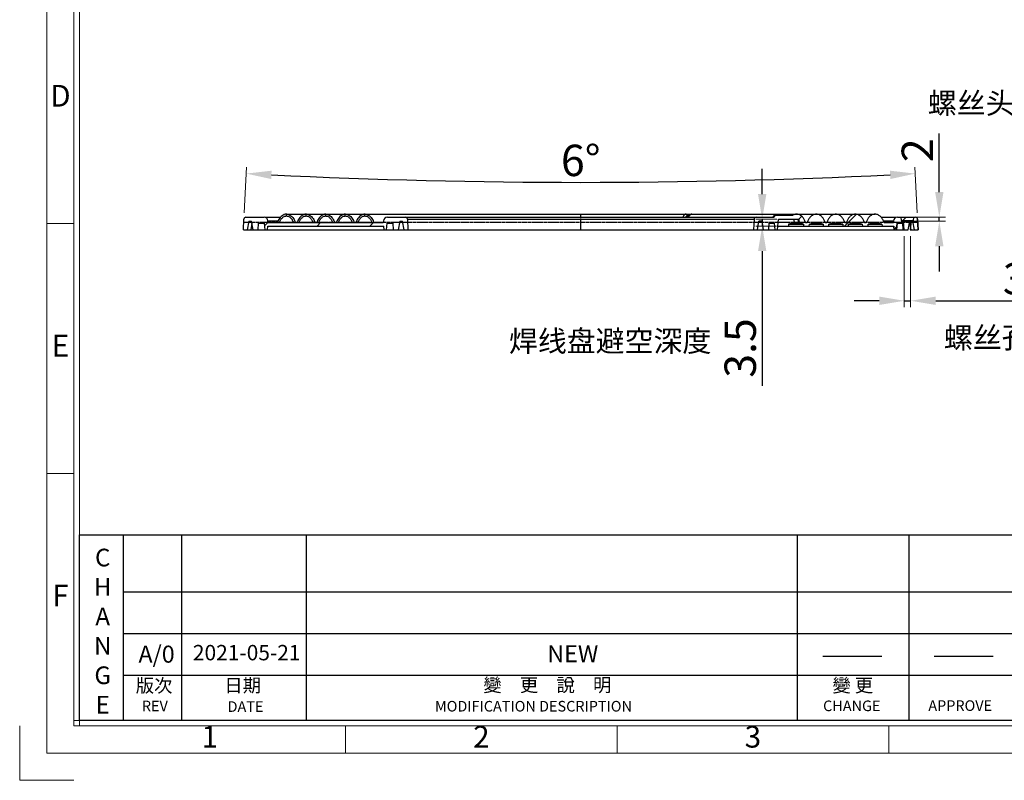
# Model space of a CAD drawing. Units: millimetres. Extents: x 218 to 1381, y 1321 to 2150.
# Drawn here: x 218 to 720, y 1321 to 1709 of the extents above; entities that cross this region are included whole.
import ezdxf
from ezdxf.enums import TextEntityAlignment as Align

# ---------------------------------------------------------------- set-up
doc = ezdxf.new("R2010")
doc.units = ezdxf.units.MM
doc.header["$LTSCALE"] = 0.25
doc.linetypes.add('CENTER', pattern=[50.8, 31.75, -6.35, 6.35, -6.35])
doc.layers.add('dim', color=82, linetype='Continuous', lineweight=9)
doc.layers.add('图层1', color=7, linetype='Continuous')
doc.styles.add('ISO Proportional', font='isocp', dxfattribs={"bigfont": 'hztxt.shx'})
doc.styles.add('ROMANS', font='romantic.ttf', dxfattribs={"height": 0.6})
doc.styles.get("Standard").update_dxf_attribs({"font": 'txt', "bigfont": 'hztxt.shx'})
doc.styles.add('Times New Roman_txtstyle_0_0', font='TIMES.TTF')
doc.dimstyles.new('常用', dxfattribs={"dimscale": 2, "dimtxt": 1.5, "dimasz": 1, "dimexe": 0.3, "dimexo": 0.3, "dimgap": 0.5, "dimtad": 1, "dimzin": 9, "dimdsep": 46, "dimtxsty": 'Standard', "dimcen": 0, "dimclrd": 4, "dimclre": 4, "dimclrt": 4, "dimadec": 0, "dimazin": 0, "dimtfac": 1, "dimtmove": 0, "dimatfit": 3, "dimfxl": 0, "dimtolj": 1, "dimlwe": 13, "dimarcsym": 0})

# ---------------------------------------------------------------- blocks, each defined once
blk = doc.blocks.new('*D0')
at = {"layer": 'Defpoints', "color": 0}
for p in [(670.43, 1606.33), (671.01, 1608.33), (687.03, 1608.33)]:
    blk.add_point(p, dxfattribs=at)
at = {"layer": 'dim', "color": 4, "lineweight": -2}
for p, q in [((687.03, 1621.13), (687.03, 1650.99)), ((687.03, 1606.33), (687.03, 1608.33)), ((687.03, 1593.53), (687.03, 1580.73))]:
    blk.add_line(p, q, dxfattribs=at)
at = {"layer": 'dim', "color": 4, "lineweight": 13}
for p, q in [((673.62, 1606.33), (690.23, 1606.33)), ((674.21, 1608.33), (690.23, 1608.33))]:
    blk.add_line(p, q, dxfattribs=at)
at = {"layer": 'dim', "color": 4}
for points in [[(684.9, 1621.13), (689.16, 1621.13), (687.03, 1608.33)], [(684.9, 1593.53), (689.16, 1593.53), (687.03, 1606.33)]]:
    blk.add_solid(points, dxfattribs=at)
at = {"layer": 'dim', "color": 4, "insert": (675.83, 1642.46), "char_height": 16, "attachment_point": 5, "rotation": 90}
blk.add_mtext('\\A1;2', dxfattribs=at)
blk = doc.blocks.new('*D1')
at = {"layer": 'Defpoints', "color": 0}
for p in [(669.19, 1601.83), (672.39, 1601.83), (672.39, 1565.74)]:
    blk.add_point(p, dxfattribs=at)
at = {"layer": 'dim', "color": 4, "lineweight": 13}
for p, q in [((669.19, 1598.63), (669.19, 1562.54)), ((672.39, 1598.63), (672.39, 1562.54))]:
    blk.add_line(p, q, dxfattribs=at)
at = {"layer": 'dim', "color": 4, "lineweight": -2}
for p, q in [((656.39, 1565.74), (643.59, 1565.74)), ((669.19, 1565.74), (672.39, 1565.74)), ((685.19, 1565.74), (753.74, 1565.74))]:
    blk.add_line(p, q, dxfattribs=at)
at = {"layer": 'dim', "color": 4}
for points in [[(656.39, 1567.87), (656.39, 1563.6), (669.19, 1565.74)], [(685.19, 1567.87), (685.19, 1563.6), (672.39, 1565.74)]]:
    blk.add_solid(points, dxfattribs=at)
at = {"layer": 'dim', "color": 4, "insert": (734.54, 1576.93), "char_height": 16, "attachment_point": 5}
blk.add_mtext('\\A1;3.2', dxfattribs=at)
blk = doc.blocks.new('*D2')
at = {"layer": 'Defpoints', "color": 0}
for p in [(607.34, 1607.33), (596.76, 1603.83), (607.22, 1603.83)]:
    blk.add_point(p, dxfattribs=at)
at = {"layer": 'dim', "color": 4, "lineweight": -2}
for p, q in [((596.76, 1620.13), (596.76, 1632.93)), ((596.76, 1607.33), (596.76, 1603.83)), ((596.76, 1591.03), (596.76, 1522.47))]:
    blk.add_line(p, q, dxfattribs=at)
at = {"layer": 'dim', "color": 4, "lineweight": 13}
for p, q in [((604.15, 1607.33), (593.56, 1607.33)), ((604.02, 1603.83), (593.56, 1603.83))]:
    blk.add_line(p, q, dxfattribs=at)
at = {"layer": 'dim', "color": 4}
for points in [[(594.63, 1620.13), (598.89, 1620.13), (596.76, 1607.33)], [(594.63, 1591.03), (598.89, 1591.03), (596.76, 1603.83)]]:
    blk.add_solid(points, dxfattribs=at)
at = {"layer": 'dim', "color": 4, "insert": (585.56, 1541.67), "char_height": 16, "attachment_point": 5, "rotation": 90}
blk.add_mtext('\\A1;3.5', dxfattribs=at)
blk = doc.blocks.new('*D12')
at = {"layer": 'Defpoints', "color": 0}
for p in [(447.45, 1626.58), (332.63, 1607.38), (675.95, 1607.38), (332.34, 1601.83), (676.24, 1601.83)]:
    blk.add_point(p, dxfattribs=at)
at = {"layer": 'dim', "color": 4, "lineweight": 13}
for p, q in [((332.8, 1610.57), (334.01, 1633.74)), ((675.78, 1610.57), (674.56, 1633.74))]:
    blk.add_line(p, q, dxfattribs=at)
at = {"layer": 'dim', "color": 4, "lineweight": -2}
blk.add_arc((504.29, 4882.83), 3256.75, 267.22519, 272.77481, dxfattribs=at)
at = {"layer": 'dim', "color": 4}
for points in [[(346.52, 1627.77), (346.73, 1632.03), (333.84, 1630.54)], [(661.84, 1632.03), (662.06, 1627.77), (674.73, 1630.54)]]:
    blk.add_solid(points, dxfattribs=at)
at = {"layer": 'dim', "color": 4, "insert": (504.29, 1637.28), "char_height": 16, "attachment_point": 5}
blk.add_mtext('\\A1;6°', dxfattribs=at)
blk = doc.blocks.new('1')
for p, q in [((3445.98, -268.02), (3445.98, -735.09)), ((3447.67, -268.02), (3447.67, -735.09)), ((3445.98, -579.12), (3437.55, -579.12)), ((3445.98, -656.68), (3437.55, -656.68)), ((3445.98, -733.4), (4120.45, -733.4)), ((3429.12, -751.95), (3429.12, -735.09)), ((3445.98, -735.09), (4120.45, -735.09)), ((3530.29, -743.52), (3530.29, -735.09)), ((3614.6, -743.52), (3614.6, -735.09)), ((3698.91, -743.52), (3698.91, -735.09)), ((3698.91, -743.52), (3867.52, -743.52)), ((3429.12, -751.95), (3445.98, -751.95))]:
    blk.add_line(p, q)
blk.add_lwpolyline([(3437.55, -743.52), (4128.88, -743.52), (4128.88, -259.59), (3437.55, -259.59)], close=True)
at = {"style": 'ISO Proportional'}
for s, p in [('D', (3441.77, -540.33)), ('E', (3441.77, -617.9)), ('F', (3441.77, -695.46)), ('1', (3488.14, -739.3)), ('2', (3572.45, -739.3)), ('3', (3656.75, -739.3))]:
    blk.add_text(s, height=6.74, dxfattribs=at).set_placement(p, align=Align.MIDDLE)
blk = doc.blocks.new('dggg')
at = {"layer": '图层1'}
for p, q in [((3447.67, -675.7), (3783.54, -675.7)), ((3447.67, -733.4), (3447.67, -675.7)), ((3461.29, -675.7), (3461.29, -733.4)), ((3479.37, -675.7), (3479.37, -733.4)), ((3518.07, -675.7), (3518.07, -733.4)), ((3670.54, -675.7), (3670.54, -733.4)), ((3705.12, -675.7), (3705.12, -733.4)), ((3733.71, -693.54), (3461.29, -693.54)), ((3739.71, -706.49), (3461.29, -706.49)), ((3739.71, -719.44), (3461.29, -719.44)), ((4118.76, -733.4), (3447.67, -733.4)), ((4118.76, -733.4), (3447.67, -733.4))]:
    blk.add_line(p, q, dxfattribs=at)
at = {"layer": '图层1', "ltscale": 0.1}
blk.add_line((3739.71, -693.54), (3693.76, -693.54), dxfattribs=at)
at = {"layer": '图层1', "ltscale": 0.05}
for p, q in [((3678.48, -713.4), (3696.76, -713.4)), ((3713.06, -713.4), (3731.35, -713.4))]:
    blk.add_line(p, q, dxfattribs=at)
at = {"layer": '图层1'}
for s, insert, char_height, width, attachment_point in [('{\\Fromans|c0;\\C2;C\\Fromans|c134;\\P\\Fromans|c0;H\\Fromans|c134;\\P\\Fromans|c0;A\\Fromans|c134;\\P\\Fromans|c0;N\\Fromans|c134;\\P\\Fromans|c0;G\\Fromans|c134;\\P\\Fromans|c0;E}', (3454.89, -705.64), 5.4796, 15.3429, 5), ('{\\fArial|b0|i0|c0|p32;A/0}', (3466, -710.14), 5.3001, 2.1703, 1), ('{\\fPMingLiU|b0|i0|c136|p54;\\C2;變 更}', (3681.44, -720.4), 4.1645, 55.4436, 1)]:
    blk.add_mtext(s, dxfattribs=dict(at, insert=insert, char_height=char_height, width=width, attachment_point=attachment_point))
at = {"layer": '图层1', "color": 7, "insert": (3482.89, -709.93), "char_height": 4.7701, "width": 37.2773, "attachment_point": 1}
blk.add_mtext('{\\fSimSun|b0|i0;2021-05-21}', dxfattribs=at)
at = {"layer": '图层1', "color": 7, "insert": (3592.92, -710.01), "char_height": 5.3, "width": 23.3628, "attachment_point": 1, "style": 'Times New Roman_txtstyle_0_0'}
blk.add_mtext('NEW', dxfattribs=at)
at = {"layer": '图层1', "color": 6, "char_height": 4.1645, "width": 19.0202, "attachment_point": 1}
for s, insert in [('{\\fPMingLiU|b0|i0|c136|p54;\\C2;版次}', (3465.16, -720.48)), ('{\\fPMingLiU|b0|i0|c136|p54;\\C2;日期}', (3492.67, -720.38))]:
    blk.add_mtext(s, dxfattribs=dict(at, insert=insert))
at = {"layer": '图层1', "attachment_point": 1, "style": 'ROMANS'}
for s, insert, char_height, width in [('{\\fPMingLiU|b0|i0|c136|p54;\\C2;變\u3000更\u3000說\u3000明}', (3573.04, -720.29), 4.1645, 55.4436), ('{\\C2;MODIFICATION DESCRIPTION}', (3558.04, -727.31), 3.2878, 68.9657), ('{\\C2;CHANGE}', (3678.54, -727.19), 3.2878, 68.9657), ('{\\C2;APPROVE}', (3711.21, -727.12), 3.2878, 68.9657)]:
    blk.add_mtext(s, dxfattribs=dict(at, insert=insert, char_height=char_height, width=width))
at = {"layer": '图层1', "color": 6, "char_height": 3.288, "width": 26.2758, "attachment_point": 1, "style": 'ROMANS'}
for s, insert in [('{\\C2;REV}', (3467.05, -727.24)), ('{\\C2;DATE}', (3493.66, -727.42))]:
    blk.add_mtext(s, dxfattribs=dict(at, insert=insert))

msp = doc.modelspace()

# ---------------------------------------------------------------- hatches: boundary and pattern name
at = {"linetype": 'Continuous'}
h = msp.add_hatch(dxfattribs=at)
h.set_pattern_fill('22', color=2, scale=19.011605, angle=45, style=0, pattern_type=0)
h.set_pattern_definition([(45, (413.737, 1728.31), (-13.4432, 13.4432), [])])
edge = h.paths.add_edge_path()
edge.add_line((344.96, 1605.626), (403.656, 1605.626))
edge.add_line((403.732, 1606.501), (403.656, 1605.626))
edge.add_spline(control_points=[(403.732, 1606.501), (403.776, 1607.005), (404, 1607.459), (404.374, 1607.801)], knot_values=[0, 0, 0, 0, 1, 1, 1, 1], weights=[1, 0.9546719, 0.9546719, 1], degree=3, periodic=0)
edge.add_spline(control_points=[(404.374, 1607.801), (404.747, 1608.143), (405.219, 1608.326), (405.725, 1608.326)], knot_values=[0, 0, 0, 0, 1, 1, 1, 1], weights=[1, 0.9546719, 0.9546719, 1], degree=3, periodic=0)
edge.add_line((405.725, 1608.326), (414.947, 1608.326))
edge.add_spline(control_points=[(414.947, 1608.326), (415.206, 1608.326), (415.447, 1608.23), (415.635, 1608.052)], knot_values=[0, 0, 0, 0, 1, 1, 1, 1], weights=[1, 0.9525397, 0.9525397, 1], degree=3, periodic=0)
edge.add_spline(control_points=[(415.635, 1608.052), (415.824, 1607.873), (415.932, 1607.638), (415.946, 1607.379)], knot_values=[0, 0, 0, 0, 1, 1, 1, 1], weights=[1, 0.9525397, 0.9525397, 1], degree=3, periodic=0)
edge.add_line((415.946, 1607.379), (416.237, 1601.826))
edge.add_line((414.237, 1601.826), (416.237, 1601.826))
edge.add_line((414.237, 1601.826), (413.443, 1606.326))
edge.add_line((412.03, 1606.326), (413.443, 1606.326))
edge.add_line((412.03, 1606.326), (411.237, 1601.826))
edge.add_line((408.67, 1601.826), (411.237, 1601.826))
edge.add_line((408.487, 1605.326), (408.67, 1601.826))
edge.add_line((405.587, 1605.326), (408.487, 1605.326))
edge.add_line((405.28, 1601.826), (405.587, 1605.326))
edge.add_line((404.023, 1601.826), (405.28, 1601.826))
edge.add_line((404.023, 1601.826), (403.848, 1603.826))
edge.add_line((344.768, 1603.826), (403.848, 1603.826))
edge.add_line((344.593, 1601.826), (344.768, 1603.826))
edge.add_line((343.293, 1601.826), (344.593, 1601.826))
edge.add_line((342.987, 1605.326), (343.293, 1601.826))
edge.add_line((340.087, 1605.326), (342.987, 1605.326))
edge.add_line((339.903, 1601.826), (340.087, 1605.326))
edge.add_line((337.337, 1601.826), (339.903, 1601.826))
edge.add_line((337.337, 1601.826), (336.543, 1606.326))
edge.add_line((335.13, 1606.326), (336.543, 1606.326))
edge.add_line((335.13, 1606.326), (334.337, 1601.826))
edge.add_line((332.337, 1601.826), (334.337, 1601.826))
edge.add_line((332.337, 1601.826), (332.628, 1607.379))
edge.add_spline(control_points=[(332.628, 1607.379), (332.641, 1607.638), (332.75, 1607.873), (332.938, 1608.052)], knot_values=[0, 0, 0, 0, 1, 1, 1, 1], weights=[1, 0.9525397, 0.9525397, 1], degree=3, periodic=0)
edge.add_spline(control_points=[(332.938, 1608.052), (333.126, 1608.23), (333.367, 1608.326), (333.626, 1608.326)], knot_values=[0, 0, 0, 0, 1, 1, 1, 1], weights=[1, 0.9525397, 0.9525397, 1], degree=3, periodic=0)
edge.add_line((333.626, 1608.326), (342.892, 1608.326))
edge.add_spline(control_points=[(342.892, 1608.326), (343.398, 1608.326), (343.87, 1608.143), (344.243, 1607.801)], knot_values=[0, 0, 0, 0, 1, 1, 1, 1], weights=[1, 0.9546719, 0.9546719, 1], degree=3, periodic=0)
edge.add_spline(control_points=[(344.243, 1607.801), (344.616, 1607.459), (344.84, 1607.005), (344.884, 1606.501)], knot_values=[0, 0, 0, 0, 1, 1, 1, 1], weights=[1, 0.9546719, 0.9546719, 1], degree=3, periodic=0)
edge.add_line((344.96, 1605.626), (344.884, 1606.501))
edge = h.paths.add_edge_path()
edge.add_line((618.871, 1605.626), (619.702, 1605.626))
edge.add_spline(control_points=[(624.287, 1609.861), (624.018, 1609.861), (623.481, 1609.802), (622.718, 1609.531), (622.029, 1609.108), (621.417, 1608.581), (620.884, 1607.975), (620.451, 1607.293), (620.098, 1606.569), (619.863, 1606.007), (619.73, 1605.693), (619.702, 1605.626)], knot_values=[0, 0, 0, 0, 0.1209224, 0.2418448, 0.3627672, 0.4836897, 0.6046121, 0.7255345, 0.8464569, 0.9673793, 1, 1, 1, 1], degree=3, periodic=0)
edge.add_spline(control_points=[(628.871, 1605.626), (628.843, 1605.693), (628.71, 1606.007), (628.475, 1606.569), (628.122, 1607.293), (627.69, 1607.975), (627.157, 1608.581), (626.545, 1609.108), (625.856, 1609.531), (625.092, 1609.802), (624.555, 1609.861), (624.287, 1609.861)], knot_values=[0, 0, 0, 0, 0.0326207, 0.1535431, 0.2744655, 0.3953879, 0.5163103, 0.6372328, 0.7581552, 0.8790776, 1, 1, 1, 1], degree=3, periodic=0)
edge.add_line((628.871, 1605.626), (629.702, 1605.626))
edge.add_spline(control_points=[(634.287, 1609.861), (634.018, 1609.861), (633.481, 1609.802), (632.718, 1609.531), (632.029, 1609.108), (631.417, 1608.581), (630.884, 1607.975), (630.451, 1607.293), (630.098, 1606.569), (629.863, 1606.007), (629.73, 1605.693), (629.702, 1605.626)], knot_values=[0, 0, 0, 0, 0.1209224, 0.2418448, 0.3627672, 0.4836897, 0.6046121, 0.7255345, 0.8464569, 0.9673793, 1, 1, 1, 1], degree=3, periodic=0)
edge.add_spline(control_points=[(638.871, 1605.626), (638.843, 1605.693), (638.71, 1606.007), (638.475, 1606.569), (638.122, 1607.293), (637.69, 1607.975), (637.157, 1608.581), (636.545, 1609.108), (635.856, 1609.531), (635.092, 1609.802), (634.555, 1609.861), (634.287, 1609.861)], knot_values=[0, 0, 0, 0, 0.0326207, 0.1535431, 0.2744655, 0.3953879, 0.5163103, 0.6372328, 0.7581552, 0.8790776, 1, 1, 1, 1], degree=3, periodic=0)
edge.add_line((638.871, 1605.626), (639.702, 1605.626))
edge.add_spline(control_points=[(644.287, 1609.861), (644.018, 1609.861), (643.481, 1609.802), (642.718, 1609.531), (642.029, 1609.108), (641.417, 1608.581), (640.884, 1607.975), (640.451, 1607.293), (640.098, 1606.569), (639.863, 1606.007), (639.73, 1605.693), (639.702, 1605.626)], knot_values=[0, 0, 0, 0, 0.1209224, 0.2418448, 0.3627672, 0.4836897, 0.6046121, 0.7255345, 0.8464569, 0.9673793, 1, 1, 1, 1], degree=3, periodic=0)
edge.add_spline(control_points=[(648.871, 1605.626), (648.843, 1605.693), (648.71, 1606.007), (648.475, 1606.569), (648.122, 1607.293), (647.69, 1607.975), (647.157, 1608.581), (646.545, 1609.108), (645.856, 1609.531), (645.092, 1609.802), (644.555, 1609.861), (644.287, 1609.861)], knot_values=[0, 0, 0, 0, 0.0326207, 0.1535431, 0.2744655, 0.3953879, 0.5163103, 0.6372328, 0.7581552, 0.8790776, 1, 1, 1, 1], degree=3, periodic=0)
edge.add_line((648.871, 1605.626), (649.702, 1605.626))
edge.add_spline(control_points=[(654.287, 1609.861), (654.018, 1609.861), (653.481, 1609.802), (652.718, 1609.531), (652.029, 1609.108), (651.417, 1608.581), (650.884, 1607.975), (650.451, 1607.293), (650.098, 1606.569), (649.863, 1606.007), (649.73, 1605.693), (649.702, 1605.626)], knot_values=[0, 0, 0, 0, 0.1209224, 0.2418448, 0.3627672, 0.4836897, 0.6046121, 0.7255345, 0.8464569, 0.9673793, 1, 1, 1, 1], degree=3, periodic=0)
edge.add_spline(control_points=[(658.871, 1605.626), (658.843, 1605.693), (658.71, 1606.007), (658.475, 1606.569), (658.122, 1607.293), (657.69, 1607.975), (657.157, 1608.581), (656.545, 1609.108), (655.856, 1609.531), (655.092, 1609.802), (654.555, 1609.861), (654.287, 1609.861)], knot_values=[0, 0, 0, 0, 0.0326207, 0.1535431, 0.2744655, 0.3953879, 0.5163103, 0.6372328, 0.7581552, 0.8790776, 1, 1, 1, 1], degree=3, periodic=0)
edge.add_line((658.871, 1605.626), (663.613, 1605.626))
edge.add_line((663.613, 1605.626), (663.689, 1606.501))
edge.add_spline(control_points=[(664.331, 1607.801), (663.957, 1607.459), (663.734, 1607.005), (663.689, 1606.501)], knot_values=[0, 0, 0, 0, 1, 1, 1, 1], weights=[1, 0.9546719, 0.9546719, 1], degree=3, periodic=0)
edge.add_spline(control_points=[(665.682, 1608.326), (665.176, 1608.326), (664.704, 1608.143), (664.331, 1607.801)], knot_values=[0, 0, 0, 0, 1, 1, 1, 1], weights=[1, 0.9546719, 0.9546719, 1], degree=3, periodic=0)
edge.add_line((665.682, 1608.326), (674.947, 1608.326))
edge.add_spline(control_points=[(675.635, 1608.052), (675.447, 1608.23), (675.206, 1608.326), (674.947, 1608.326)], knot_values=[0, 0, 0, 0, 1, 1, 1, 1], weights=[1, 0.9525397, 0.9525397, 1], degree=3, periodic=0)
edge.add_spline(control_points=[(675.946, 1607.379), (675.932, 1607.638), (675.824, 1607.873), (675.635, 1608.052)], knot_values=[0, 0, 0, 0, 1, 1, 1, 1], weights=[1, 0.9525397, 0.9525397, 1], degree=3, periodic=0)
edge.add_line((676.237, 1601.826), (675.946, 1607.379))
edge.add_line((674.237, 1601.826), (676.237, 1601.826))
edge.add_line((673.443, 1606.326), (674.237, 1601.826))
edge.add_line((673.443, 1606.326), (672.03, 1606.326))
edge.add_line((671.237, 1601.826), (672.03, 1606.326))
edge.add_line((668.67, 1601.826), (671.237, 1601.826))
edge.add_line((668.67, 1601.826), (668.487, 1605.326))
edge.add_line((665.587, 1605.326), (668.487, 1605.326))
edge.add_line((665.587, 1605.326), (665.28, 1601.826))
edge.add_line((663.98, 1601.826), (665.28, 1601.826))
edge.add_line((663.98, 1601.826), (663.805, 1603.826))
edge.add_line((657.839, 1603.826), (663.805, 1603.826))
edge.add_line((657.787, 1604.826), (657.839, 1603.826))
edge.add_spline(control_points=[(650.787, 1604.826), (653.102, 1605.323), (655.471, 1605.323), (657.787, 1604.826)], knot_values=[0, 0, 0, 0, 1, 1, 1, 1], weights=[1, 0.98518, 0.98518, 1], degree=3, periodic=0)
edge.add_line((650.734, 1603.826), (650.787, 1604.826))
edge.add_line((647.839, 1603.826), (650.734, 1603.826))
edge.add_line((647.787, 1604.826), (647.839, 1603.826))
edge.add_spline(control_points=[(640.787, 1604.826), (643.102, 1605.323), (645.471, 1605.323), (647.787, 1604.826)], knot_values=[0, 0, 0, 0, 1, 1, 1, 1], weights=[1, 0.98518, 0.98518, 1], degree=3, periodic=0)
edge.add_line((640.734, 1603.826), (640.787, 1604.826))
edge.add_line((637.839, 1603.826), (640.734, 1603.826))
edge.add_line((637.787, 1604.826), (637.839, 1603.826))
edge.add_spline(control_points=[(630.787, 1604.826), (633.102, 1605.323), (635.471, 1605.323), (637.787, 1604.826)], knot_values=[0, 0, 0, 0, 1, 1, 1, 1], weights=[1, 0.98518, 0.98518, 1], degree=3, periodic=0)
edge.add_line((630.734, 1603.826), (630.787, 1604.826))
edge.add_line((627.839, 1603.826), (630.734, 1603.826))
edge.add_line((627.787, 1604.826), (627.839, 1603.826))
edge.add_spline(control_points=[(620.787, 1604.826), (623.102, 1605.323), (625.471, 1605.323), (627.787, 1604.826)], knot_values=[0, 0, 0, 0, 1, 1, 1, 1], weights=[1, 0.98518, 0.98518, 1], degree=3, periodic=0)
edge.add_line((620.734, 1603.826), (620.787, 1604.826))
edge.add_line((617.839, 1603.826), (620.734, 1603.826))
edge.add_line((617.787, 1604.826), (617.839, 1603.826))
edge.add_spline(control_points=[(615.672, 1605.14), (616.383, 1605.081), (617.089, 1604.976), (617.787, 1604.826)], knot_values=[0, 0, 0, 0, 1, 1, 1, 1], weights=[1, 0.9986314, 0.9986314, 1], degree=3, periodic=0)
edge.add_line((615.48, 1607.326), (615.672, 1605.14))
edge.add_line((605.031, 1607.326), (615.48, 1607.326))
edge.add_line((604.55, 1601.826), (605.031, 1607.326))
edge.add_line((603.293, 1601.826), (604.55, 1601.826))
edge.add_line((603.293, 1601.826), (602.987, 1605.326))
edge.add_line((600.087, 1605.326), (602.987, 1605.326))
edge.add_line((600.087, 1605.326), (599.903, 1601.826))
edge.add_line((597.337, 1601.826), (599.903, 1601.826))
edge.add_line((596.543, 1606.326), (597.337, 1601.826))
edge.add_line((596.543, 1606.326), (595.13, 1606.326))
edge.add_line((594.337, 1601.826), (595.13, 1606.326))
edge.add_line((592.337, 1601.826), (594.337, 1601.826))
edge.add_line((592.628, 1607.379), (592.337, 1601.826))
edge.add_spline(control_points=[(592.938, 1608.052), (592.75, 1607.873), (592.641, 1607.638), (592.628, 1607.379)], knot_values=[0, 0, 0, 0, 1, 1, 1, 1], weights=[1, 0.9525397, 0.9525397, 1], degree=3, periodic=0)
edge.add_spline(control_points=[(593.626, 1608.326), (593.367, 1608.326), (593.126, 1608.23), (592.938, 1608.052)], knot_values=[0, 0, 0, 0, 1, 1, 1, 1], weights=[1, 0.9525397, 0.9525397, 1], degree=3, periodic=0)
edge.add_line((593.626, 1608.326), (602.854, 1608.326))
edge.add_line((602.854, 1608.326), (602.861, 1608.414))
edge.add_spline(control_points=[(602.861, 1608.414), (602.909, 1608.958), (603.311, 1609.326), (603.857, 1609.326)], knot_values=[0, 0, 0, 0, 1, 1, 1, 1], weights=[1, 0.8248516, 0.8248516, 1], degree=3, periodic=0)
edge.add_line((603.857, 1609.326), (612.397, 1609.326))
edge.add_spline(control_points=[(614.287, 1609.861), (614.018, 1609.861), (613.481, 1609.802), (612.852, 1609.579), (612.505, 1609.391), (612.397, 1609.326)], knot_values=[0, 0, 0, 0, 0.404831, 0.8096619, 1, 1, 1, 1], degree=3, periodic=0)
edge.add_spline(control_points=[(618.871, 1605.626), (618.843, 1605.693), (618.71, 1606.007), (618.475, 1606.569), (618.122, 1607.293), (617.69, 1607.975), (617.157, 1608.581), (616.545, 1609.108), (615.856, 1609.531), (615.092, 1609.802), (614.555, 1609.861), (614.287, 1609.861)], knot_values=[0, 0, 0, 0, 0.0326207, 0.1535431, 0.2744655, 0.3953879, 0.5163103, 0.6372328, 0.7581552, 0.8790776, 1, 1, 1, 1], degree=3, periodic=0)

# ---------------------------------------------------------------- linework, layer by layer
at = {"color": 7, "linetype": 'Continuous'}
for p, q in [((332.337, 1601.826), (332.628, 1607.379)), ((333.626, 1608.326), (342.892, 1608.326)), ((335.13, 1606.326), (334.337, 1601.826)), ((335.13, 1606.326), (336.543, 1606.326)), ((337.337, 1601.826), (336.543, 1606.326)), ((343.565, 1608.326), (351.233, 1608.326)), ((344.96, 1605.626), (344.884, 1606.501)), ((344.884, 1606.501), (350.102, 1606.501)), ((354.297, 1609.861), (654.287, 1609.861)), ((354.297, 1608.948), (354.297, 1609.861)), ((364.298, 1608.948), (364.298, 1609.861)), ((374.299, 1608.948), (374.299, 1609.861)), ((384.3, 1608.948), (384.3, 1609.861)), ((394.301, 1608.948), (394.301, 1609.861)), ((403.732, 1606.501), (403.656, 1605.626)), ((405.725, 1608.326), (602.854, 1608.326)), ((412.03, 1606.326), (411.237, 1601.826)), ((412.03, 1606.326), (413.443, 1606.326)), ((414.237, 1601.826), (413.443, 1606.326)), ((415.946, 1607.379), (416.237, 1601.826)), ((415.946, 1607.379), (592.628, 1607.379)), ((592.628, 1607.379), (592.337, 1601.826)), ((594.337, 1601.826), (595.13, 1606.326)), ((596.543, 1606.326), (595.13, 1606.326)), ((596.543, 1606.326), (597.337, 1601.826)), ((602.349, 1608.328), (602.358, 1608.423)), ((602.358, 1608.421), (602.368, 1608.414)), ((602.413, 1608.665), (602.359, 1608.421)), ((602.368, 1608.414), (602.854, 1608.414)), ((602.854, 1608.326), (602.861, 1608.414)), ((603.359, 1609.326), (603.355, 1609.326)), ((603.857, 1609.326), (612.397, 1609.326)), ((604.55, 1601.826), (605.031, 1607.326)), ((605.031, 1607.326), (615.48, 1607.326)), ((612.871, 1607.326), (613.042, 1605.184)), ((615.19, 1606.185), (615.099, 1607.326)), ((615.235, 1605.614), (615.19, 1606.185)), ((615.48, 1607.326), (615.672, 1605.14)), ((654.287, 1609.861), (654.281, 1609.861)), ((654.292, 1609.861), (654.287, 1609.861)), ((657.349, 1608.326), (665.008, 1608.326)), ((658.496, 1606.501), (663.689, 1606.501)), ((663.613, 1605.626), (663.689, 1606.501)), ((663.689, 1606.501), (663.613, 1605.626)), ((665.682, 1608.326), (674.947, 1608.326)), ((667.688, 1606.6), (667.537, 1608.326)), ((667.688, 1606.6), (673.886, 1606.6)), ((667.987, 1606.326), (673.587, 1606.326)), ((669.187, 1601.826), (668.793, 1606.326)), ((671.237, 1601.826), (672.03, 1606.326)), ((673.443, 1606.326), (672.03, 1606.326)), ((672.387, 1601.826), (672.78, 1606.326)), ((673.443, 1606.326), (674.237, 1601.826)), ((673.886, 1606.6), (674.037, 1608.326)), ((676.237, 1601.826), (675.946, 1607.379)), ((675.946, 1607.379), (676.237, 1601.826)), ((332.337, 1601.826), (671.237, 1601.826)), ((336.726, 1605.291), (336.123, 1601.826)), ((339.903, 1601.826), (340.087, 1605.326)), ((340.087, 1605.326), (342.987, 1605.326)), ((342.987, 1605.326), (343.293, 1601.826)), ((344.593, 1601.826), (344.768, 1603.826)), ((344.768, 1603.826), (403.848, 1603.826)), ((344.96, 1605.626), (403.656, 1605.626)), ((404.023, 1601.826), (403.848, 1603.826)), ((405.28, 1601.826), (405.587, 1605.326)), ((405.587, 1605.326), (408.487, 1605.326)), ((408.487, 1605.326), (408.67, 1601.826)), ((600.087, 1605.326), (599.903, 1601.826)), ((600.087, 1605.326), (602.987, 1605.326)), ((603.293, 1601.826), (602.987, 1605.326)), ((604.725, 1603.826), (663.805, 1603.826)), ((610.227, 1604.826), (610.166, 1603.826)), ((610.227, 1604.826), (617.787, 1604.826)), ((613.722, 1605.197), (613.042, 1605.184)), ((615.235, 1605.614), (615.273, 1605.14)), ((617.787, 1604.826), (617.839, 1603.826)), ((618.871, 1605.626), (619.702, 1605.626)), ((620.734, 1603.826), (620.787, 1604.826)), ((620.787, 1604.826), (624.287, 1605.197)), ((620.787, 1604.826), (627.787, 1604.826)), ((627.787, 1604.826), (627.839, 1603.826)), ((628.871, 1605.626), (629.702, 1605.626)), ((630.734, 1603.826), (630.787, 1604.826)), ((630.787, 1604.826), (634.287, 1605.197)), ((630.787, 1604.826), (637.787, 1604.826)), ((637.787, 1604.826), (637.839, 1603.826)), ((638.871, 1605.626), (639.702, 1605.626)), ((640.734, 1603.826), (640.787, 1604.826)), ((640.787, 1604.826), (644.287, 1605.197)), ((640.787, 1604.826), (647.787, 1604.826)), ((647.787, 1604.826), (647.839, 1603.826)), ((648.871, 1605.626), (649.702, 1605.626)), ((650.734, 1603.826), (650.787, 1604.826)), ((650.787, 1604.826), (654.287, 1605.197)), ((650.787, 1604.826), (657.787, 1604.826)), ((657.787, 1604.826), (657.839, 1603.826)), ((658.871, 1605.626), (663.613, 1605.626)), ((663.98, 1601.826), (663.805, 1603.826)), ((663.805, 1603.826), (663.98, 1601.826)), ((665.587, 1605.326), (665.28, 1601.826)), ((665.28, 1601.826), (665.587, 1605.326)), ((665.587, 1605.326), (668.487, 1605.326)), ((665.587, 1605.326), (668.487, 1605.326)), ((668.67, 1601.826), (668.487, 1605.326)), ((668.487, 1605.326), (668.67, 1601.826)), ((671.848, 1605.292), (672.451, 1601.826)), ((672.183, 1601.826), (676.237, 1601.826))]:
    msp.add_line(p, q, dxfattribs=at)
at = {"color": 1, "linetype": 'CENTER', "ltscale": 0.128556}
for p, q in [((332.337, 1605.844), (676.237, 1605.844)), ((504.287, 1601.826), (504.287, 1609.861))]:
    msp.add_line(p, q, dxfattribs=at)
at = {"color": 7, "linetype": 'Continuous'}
for points in [[(559.284, 1609.028), (558.525, 1609.665), (557.736, 1609.861)], [(560.827, 1609.861), (559.996, 1609.645), (559.237, 1608.988), (558.826, 1608.326)], [(603.353, 1609.326), (602.957, 1609.244), (602.625, 1609.011), (602.413, 1608.665)]]:
    msp.add_lwpolyline(points, dxfattribs=at)
for centre, radius, start, end in [((333.626, 1607.326), 1, 90, 177), ((342.892, 1606.326), 2, 5, 90), ((354.302, 1606.324), 3.537, 87.74105, 92.20269), ((364.303, 1606.324), 3.537, 87.74152, 92.2028), ((374.304, 1606.326), 3.535, 87.72008, 92.20273), ((384.305, 1606.327), 3.534, 87.71602, 92.20187), ((394.306, 1606.327), 3.534, 87.71488, 92.20295), ((405.725, 1606.326), 2, 90, 175), ((414.947, 1607.326), 1, 3, 90), ((593.626, 1607.326), 1, 90, 177), ((603.341, 1608.329), 0.977, 170.41747, 175.01125), ((603.369, 1608.324), 1.006, 165.51916, 170.41824), ((603.388, 1608.319), 1.025, 149.62123, 165.5137), ((603.354, 1608.338), 0.986, 143.75364, 149.56469), ((603.352, 1608.345), 0.979, 116.47108, 121.93954), ((603.857, 1608.326), 1, 90, 175), ((665.682, 1606.326), 2, 90, 175), ((665.682, 1606.326), 2, 90, 175), ((667.987, 1606.626), 0.3, 185, 270), ((673.587, 1606.626), 0.3, 270, 355), ((674.947, 1607.326), 1, 3, 90.00755), ((674.947, 1607.326), 1, 3, 90), ((613.712, 1588.655), 16.543, 92.32301, 102.16173), ((614.287, 1588.505), 16.692, 77.8964, 85.24039), ((624.287, 1588.505), 16.692, 77.8964, 102.1036), ((634.287, 1588.505), 16.692, 77.8964, 102.1036), ((644.287, 1588.505), 16.692, 77.8964, 102.1036), ((654.287, 1588.505), 16.692, 77.8964, 102.1036)]:
    msp.add_arc(centre, radius, start, end, dxfattribs=at)
for points in [[(349.877, 1606.022), (349.821, 1605.89), (349.765, 1605.758), (349.709, 1605.626)], [(354.156, 1609.858), (353.832, 1609.846), (353.506, 1609.788), (353.197, 1609.688)], [(354.442, 1609.858), (354.774, 1609.845), (355.108, 1609.785), (355.423, 1609.68)], [(358.712, 1606.023), (358.767, 1605.891), (358.823, 1605.758), (358.879, 1605.626)], [(359.877, 1606.023), (359.821, 1605.89), (359.766, 1605.758), (359.71, 1605.626)], [(364.157, 1609.858), (363.832, 1609.846), (363.506, 1609.788), (363.197, 1609.688)], [(364.443, 1609.858), (364.775, 1609.845), (365.108, 1609.785), (365.424, 1609.68)], [(368.712, 1606.023), (368.768, 1605.891), (368.823, 1605.758), (368.879, 1605.626)], [(369.878, 1606.023), (369.822, 1605.891), (369.766, 1605.758), (369.71, 1605.626)], [(374.158, 1609.858), (373.833, 1609.846), (373.507, 1609.788), (373.198, 1609.688)], [(374.445, 1609.858), (374.779, 1609.845), (375.116, 1609.784), (375.433, 1609.677)], [(378.713, 1606.022), (378.769, 1605.89), (378.824, 1605.758), (378.88, 1605.626)], [(379.878, 1606.023), (379.823, 1605.891), (379.767, 1605.758), (379.711, 1605.626)], [(384.159, 1609.858), (383.834, 1609.846), (383.508, 1609.788), (383.2, 1609.688)], [(384.446, 1609.858), (384.781, 1609.845), (385.118, 1609.783), (385.436, 1609.676)], [(388.714, 1606.022), (388.77, 1605.89), (388.825, 1605.758), (388.881, 1605.626)], [(389.879, 1606.023), (389.823, 1605.891), (389.768, 1605.758), (389.712, 1605.626)], [(394.16, 1609.858), (393.835, 1609.846), (393.509, 1609.788), (393.2, 1609.688)], [(394.447, 1609.858), (394.783, 1609.845), (395.12, 1609.783), (395.438, 1609.676)], [(398.715, 1606.022), (398.77, 1605.89), (398.826, 1605.758), (398.881, 1605.626)], [(602.834, 1609.176), (602.728, 1609.11), (602.633, 1609.022), (602.559, 1608.921)], [(603.359, 1609.326), (603.207, 1609.326), (603.051, 1609.289), (602.915, 1609.222)]]:
    msp.add_open_spline(points, degree=3, dxfattribs=at)
for points, knots in [([(353.197, 1609.688), (352.792, 1609.556), (352.031, 1609.141), (351.088, 1608.267), (350.38, 1607.194), (350.042, 1606.413), (349.877, 1606.022)], [0, 0, 0, 0, 0.2503506, 0.5004378, 0.7503423, 1, 1, 1, 1]), ([(350.758, 1605.626), (350.925, 1606.022), (351.176, 1606.617), (351.621, 1607.354), (352.032, 1607.853), (352.509, 1608.29), (353.046, 1608.653), (353.65, 1608.895), (354.082, 1608.948), (354.297, 1608.948)], [0, 0, 0, 0, 0.2497457, 0.3746673, 0.4996894, 0.6247491, 0.7498358, 0.8749049, 1, 1, 1, 1]), ([(354.297, 1608.948), (354.512, 1608.948), (354.944, 1608.895), (355.548, 1608.653), (356.084, 1608.29), (356.561, 1607.854), (356.97, 1607.354), (357.414, 1606.617), (357.664, 1606.022), (357.83, 1605.626)], [0, 0, 0, 0, 0.1250882, 0.2501643, 0.375257, 0.5003219, 0.6253377, 0.7502592, 1, 1, 1, 1]), ([(355.423, 1609.68), (355.825, 1609.546), (356.578, 1609.129), (357.512, 1608.256), (358.213, 1607.188), (358.548, 1606.412), (358.712, 1606.023)], [0, 0, 0, 0, 0.2503418, 0.5004463, 0.7503194, 1, 1, 1, 1]), ([(363.197, 1609.688), (362.793, 1609.556), (362.032, 1609.141), (361.089, 1608.267), (360.381, 1607.194), (360.042, 1606.413), (359.877, 1606.023)], [0, 0, 0, 0, 0.2503513, 0.5004389, 0.7503433, 1, 1, 1, 1]), ([(360.759, 1605.626), (360.926, 1606.022), (361.177, 1606.617), (361.622, 1607.354), (362.032, 1607.853), (362.51, 1608.29), (363.047, 1608.653), (363.651, 1608.895), (364.083, 1608.948), (364.298, 1608.948)], [0, 0, 0, 0, 0.2497456, 0.3746673, 0.4996894, 0.6247491, 0.7498357, 0.8749049, 1, 1, 1, 1]), ([(364.298, 1608.948), (364.513, 1608.948), (364.945, 1608.895), (365.548, 1608.653), (366.085, 1608.29), (366.562, 1607.854), (366.971, 1607.354), (367.415, 1606.617), (367.664, 1606.022), (367.831, 1605.626)], [0, 0, 0, 0, 0.1250882, 0.2501643, 0.375257, 0.500322, 0.6253378, 0.7502592, 1, 1, 1, 1]), ([(365.424, 1609.68), (365.825, 1609.546), (366.579, 1609.129), (367.513, 1608.257), (368.214, 1607.188), (368.549, 1606.412), (368.712, 1606.023)], [0, 0, 0, 0, 0.2503411, 0.5004451, 0.7503184, 1, 1, 1, 1]), ([(373.198, 1609.688), (372.793, 1609.556), (372.033, 1609.141), (371.089, 1608.267), (370.382, 1607.194), (370.043, 1606.414), (369.878, 1606.023)], [0, 0, 0, 0, 0.2503505, 0.500439, 0.750344, 1, 1, 1, 1]), ([(370.759, 1605.626), (370.926, 1606.022), (371.177, 1606.617), (371.622, 1607.354), (372.033, 1607.853), (372.511, 1608.29), (373.048, 1608.653), (373.652, 1608.895), (374.084, 1608.948), (374.299, 1608.948)], [0, 0, 0, 0, 0.2497456, 0.3746666, 0.4996886, 0.6247487, 0.7498357, 0.8749055, 1, 1, 1, 1]), ([(374.299, 1608.948), (374.514, 1608.948), (374.946, 1608.895), (375.549, 1608.653), (376.086, 1608.29), (376.562, 1607.854), (376.972, 1607.354), (377.416, 1606.617), (377.665, 1606.022), (377.831, 1605.626)], [0, 0, 0, 0, 0.1250868, 0.2501621, 0.375254, 0.5003174, 0.6253362, 0.7502571, 1, 1, 1, 1]), ([(375.433, 1609.677), (375.834, 1609.542), (376.585, 1609.125), (377.516, 1608.252), (378.215, 1607.186), (378.55, 1606.41), (378.713, 1606.022)], [0, 0, 0, 0, 0.2503088, 0.5003044, 0.7503021, 1, 1, 1, 1]), ([(383.2, 1609.688), (382.795, 1609.557), (382.034, 1609.141), (381.09, 1608.267), (380.382, 1607.194), (380.044, 1606.414), (379.878, 1606.023)], [0, 0, 0, 0, 0.2503523, 0.5004406, 0.7503455, 1, 1, 1, 1]), ([(380.76, 1605.626), (380.927, 1606.022), (381.178, 1606.617), (381.623, 1607.354), (382.034, 1607.853), (382.511, 1608.29), (383.049, 1608.653), (383.653, 1608.895), (384.085, 1608.948), (384.3, 1608.948)], [0, 0, 0, 0, 0.2497457, 0.3746673, 0.4996895, 0.6247492, 0.7498358, 0.874905, 1, 1, 1, 1]), ([(384.3, 1608.948), (384.515, 1608.948), (384.947, 1608.895), (385.55, 1608.653), (386.087, 1608.29), (386.563, 1607.854), (386.973, 1607.354), (387.416, 1606.617), (387.666, 1606.022), (387.832, 1605.626)], [0, 0, 0, 0, 0.1250868, 0.2501622, 0.3752541, 0.5003174, 0.6253362, 0.7502572, 1, 1, 1, 1]), ([(385.436, 1609.676), (385.836, 1609.542), (386.587, 1609.124), (387.517, 1608.251), (388.216, 1607.185), (388.551, 1606.41), (388.714, 1606.022)], [0, 0, 0, 0, 0.2503074, 0.5003035, 0.7503007, 1, 1, 1, 1]), ([(393.2, 1609.688), (392.795, 1609.556), (392.035, 1609.141), (391.091, 1608.267), (390.383, 1607.194), (390.045, 1606.414), (389.879, 1606.023)], [0, 0, 0, 0, 0.2503532, 0.5004425, 0.750347, 1, 1, 1, 1]), ([(390.761, 1605.626), (390.928, 1606.022), (391.179, 1606.617), (391.624, 1607.354), (392.035, 1607.853), (392.513, 1608.29), (393.05, 1608.653), (393.654, 1608.895), (394.086, 1608.948), (394.301, 1608.948)], [0, 0, 0, 0, 0.2497458, 0.3746674, 0.4996897, 0.6247493, 0.7498361, 0.8749053, 1, 1, 1, 1]), ([(394.301, 1608.948), (394.516, 1608.948), (394.948, 1608.895), (395.551, 1608.653), (396.088, 1608.29), (396.564, 1607.854), (396.974, 1607.354), (397.417, 1606.617), (397.667, 1606.022), (397.833, 1605.626)], [0, 0, 0, 0, 0.1250869, 0.2501623, 0.3752541, 0.5003175, 0.6253363, 0.7502573, 1, 1, 1, 1]), ([(395.438, 1609.676), (395.838, 1609.541), (396.589, 1609.124), (397.519, 1608.251), (398.218, 1607.185), (398.552, 1606.41), (398.715, 1606.022)], [0, 0, 0, 0, 0.2503066, 0.5003023, 0.7502992, 1, 1, 1, 1]), ([(557.73, 1609.861), (557.583, 1609.861), (557.264, 1609.775), (556.875, 1609.424), (556.55, 1608.933), (556.375, 1608.55), (556.296, 1608.343)], [0, 0, 0, 0, 0.200537, 0.4288091, 0.6977328, 1, 1, 1, 1]), ([(558.595, 1608.948), (558.577, 1609.182), (558.435, 1609.537), (558.062, 1609.81), (557.842, 1609.86), (557.736, 1609.861)], [0, 0, 0, 0, 0.5191831, 0.7644903, 1, 1, 1, 1]), ([(557.789, 1608.333), (557.841, 1608.422), (557.949, 1608.585), (558.139, 1608.788), (558.358, 1608.919), (558.518, 1608.948), (558.595, 1608.948)], [0, 0, 0, 0, 0.2903162, 0.5508588, 0.7827765, 1, 1, 1, 1]), ([(558.595, 1608.948), (558.68, 1608.948), (558.861, 1608.912), (559.017, 1608.818), (559.093, 1608.76)], [0, 0, 0, 0, 0.4712722, 1, 1, 1, 1]), ([(560.825, 1609.861), (560.671, 1609.861), (560.335, 1609.77), (559.906, 1609.423), (559.519, 1608.929), (559.293, 1608.543), (559.186, 1608.334)], [0, 0, 0, 0, 0.1973291, 0.4278158, 0.6981921, 1, 1, 1, 1]), ([(602.363, 1608.326), (602.363, 1608.333), (602.363, 1608.362), (602.366, 1608.391), (602.368, 1608.414)], [0, 0, 0, 0, 0.2190701, 1, 1, 1, 1]), ([(614.281, 1609.861), (613.952, 1609.861), (613.289, 1609.769), (612.68, 1609.496), (612.397, 1609.326)], [0, 0, 0, 0, 0.4999125, 1, 1, 1, 1]), ([(618.871, 1605.626), (618.654, 1606.136), (618.344, 1606.91), (617.772, 1607.864), (617.236, 1608.503), (616.614, 1609.057), (615.909, 1609.507), (615.124, 1609.797), (614.568, 1609.861), (614.292, 1609.861)], [0, 0, 0, 0, 0.2501984, 0.375265, 0.5002658, 0.6252994, 0.7502657, 0.8751391, 1, 1, 1, 1]), ([(624.281, 1609.861), (624.005, 1609.861), (623.449, 1609.797), (622.664, 1609.506), (621.96, 1609.057), (621.337, 1608.503), (620.801, 1607.863), (620.23, 1606.91), (619.919, 1606.136), (619.702, 1605.626)], [0, 0, 0, 0, 0.1248609, 0.2497343, 0.3747007, 0.4997343, 0.624735, 0.7498016, 1, 1, 1, 1]), ([(628.871, 1605.626), (628.654, 1606.136), (628.344, 1606.91), (627.772, 1607.864), (627.236, 1608.503), (626.614, 1609.057), (625.909, 1609.507), (625.124, 1609.797), (624.568, 1609.861), (624.292, 1609.861)], [0, 0, 0, 0, 0.2501984, 0.375265, 0.5002658, 0.6252994, 0.7502657, 0.8751391, 1, 1, 1, 1]), ([(634.281, 1609.861), (634.005, 1609.861), (633.449, 1609.797), (632.664, 1609.506), (631.96, 1609.057), (631.337, 1608.503), (630.801, 1607.863), (630.23, 1606.91), (629.919, 1606.136), (629.702, 1605.626)], [0, 0, 0, 0, 0.1248609, 0.2497343, 0.3747007, 0.4997343, 0.624735, 0.7498016, 1, 1, 1, 1]), ([(638.871, 1605.626), (638.654, 1606.136), (638.344, 1606.91), (637.772, 1607.864), (637.236, 1608.503), (636.614, 1609.057), (635.909, 1609.507), (635.124, 1609.797), (634.568, 1609.861), (634.292, 1609.861)], [0, 0, 0, 0, 0.2501984, 0.375265, 0.5002658, 0.6252994, 0.7502657, 0.8751391, 1, 1, 1, 1]), ([(644.281, 1609.861), (644.005, 1609.861), (643.449, 1609.797), (642.664, 1609.506), (641.96, 1609.057), (641.337, 1608.503), (640.801, 1607.863), (640.23, 1606.91), (639.919, 1606.136), (639.702, 1605.626)], [0, 0, 0, 0, 0.1248609, 0.2497343, 0.3747007, 0.4997343, 0.624735, 0.7498016, 1, 1, 1, 1]), ([(648.871, 1605.626), (648.654, 1606.136), (648.344, 1606.91), (647.772, 1607.864), (647.236, 1608.503), (646.614, 1609.057), (645.909, 1609.507), (645.124, 1609.797), (644.568, 1609.861), (644.292, 1609.861)], [0, 0, 0, 0, 0.2501984, 0.375265, 0.5002658, 0.6252994, 0.7502657, 0.8751391, 1, 1, 1, 1]), ([(654.281, 1609.861), (654.005, 1609.861), (653.449, 1609.797), (652.664, 1609.506), (651.96, 1609.057), (651.337, 1608.503), (650.801, 1607.863), (650.23, 1606.91), (649.919, 1606.136), (649.702, 1605.626)], [0, 0, 0, 0, 0.1248609, 0.2497343, 0.3747007, 0.4997343, 0.624735, 0.7498016, 1, 1, 1, 1]), ([(658.871, 1605.626), (658.654, 1606.136), (658.344, 1606.91), (657.772, 1607.864), (657.236, 1608.503), (656.614, 1609.057), (655.909, 1609.507), (655.124, 1609.797), (654.568, 1609.861), (654.292, 1609.861)], [0, 0, 0, 0, 0.2501984, 0.375265, 0.5002658, 0.6252994, 0.7502657, 0.8751391, 1, 1, 1, 1]), ([(615.05, 1605.152), (614.969, 1605.157), (614.527, 1605.183), (614.084, 1605.197), (613.722, 1605.197)], [0, 0, 0, 0, 0.1818735, 1, 1, 1, 1]), ([(615.273, 1605.14), (615.264, 1605.14), (615.19, 1605.143), (615.115, 1605.148), (615.05, 1605.152)], [0, 0, 0, 0, 0.1197088, 1, 1, 1, 1])]:
    msp.add_open_spline(points, degree=3, knots=knots, dxfattribs=at)

# ---------------------------------------------------------------- block references
at = {"layer": 'dim', "color": 0, "xscale": 1.641634283518868, "yscale": 1.641634283518868, "zscale": 1.64163428352}
for name in ['1', 'dggg']:
    msp.add_blockref(name, (-5411.02, 2555.8), dxfattribs=at)

# ---------------------------------------------------------------- texts
at = {"layer": 'dim', "color": 4, "char_height": 10.8, "attachment_point": 1}
for s, insert in [('{\\fSimSun|b0|i0|c134|p2;螺丝头沉孔深度}', (681.182, 1671.835)), ('{\\fSimSun|b0|i0|c134|p2;焊线盘避空深度}', (467.701, 1550.611)), ('{\\fSimSun|b0|i0|c134|p2;螺丝孔直径}', (689.377, 1552.358))]:
    msp.add_mtext(s, dxfattribs=dict(at, insert=insert))

# ---------------------------------------------------------------- dimensions: what is measured, and where the dimension line sits
at = {"layer": 'dim'}
dim = msp.add_linear_dim(base=(687.032, 1608.326), p1=(670.425, 1606.326), p2=(671.01, 1608.326), angle=90, dimstyle='常用', override={"dimtxt": 8, "dimasz": 6.4, "dimexe": 1.5992, "dimexo": 1.5992, "dimgap": 1.5992}, dxfattribs=at)
dim.commit()
dim.dimension.update_dxf_attribs({"geometry": '*D0', "text_midpoint": (675.833, 1642.458)})
dim = msp.add_angular_dim_2l(base=(447.449, 1626.578), line1=((675.946, 1607.379), (676.237, 1601.826)), line2=((332.337, 1601.826), (332.628, 1607.379)), dimstyle='常用', override={"dimtxt": 8, "dimasz": 6.4, "dimexe": 1.5992, "dimexo": 1.5992, "dimgap": 1.5992}, dxfattribs=at)
dim.commit()
dim.dimension.update_dxf_attribs({"geometry": '*D12', "text_midpoint": (504.287, 1637.28)})
dim = msp.add_linear_dim(base=(596.761, 1603.826), p1=(607.344, 1607.326), p2=(607.222, 1603.826), angle=90, dimstyle='常用', override={"dimtxt": 8, "dimasz": 6.4, "dimexe": 1.5992, "dimexo": 1.5992, "dimgap": 1.5992}, dxfattribs=at)
dim.commit()
dim.dimension.update_dxf_attribs({"geometry": '*D2', "text_midpoint": (596.761, 1541.669), "dimtype": 128})
dim = msp.add_linear_dim(base=(672.387, 1565.735), p1=(669.187, 1601.826), p2=(672.387, 1601.826), dimstyle='常用', override={"dimtxt": 8, "dimasz": 6.4, "dimexe": 1.5992, "dimexo": 1.5992, "dimgap": 1.5992}, dxfattribs=at)
dim.commit()
dim.dimension.update_dxf_attribs({"geometry": '*D1', "text_midpoint": (734.544, 1565.735), "dimtype": 128})

doc.saveas('drawing.dxf')
